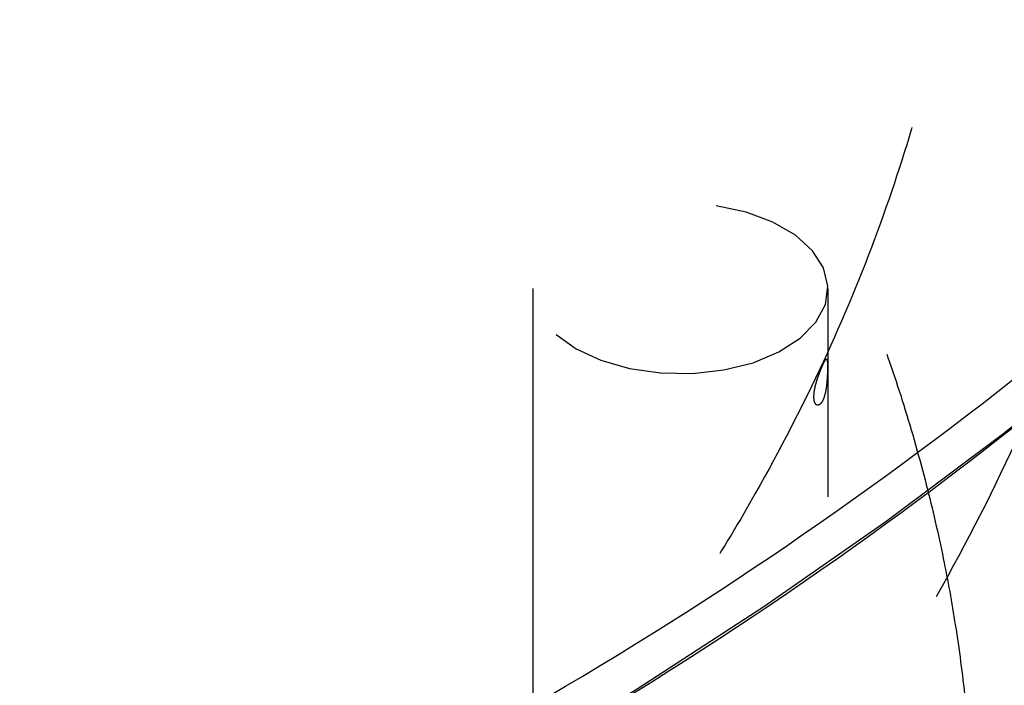
# Model space of a CAD drawing. Extents: x 0.2 to 16.8, y 0.2 to 12.3.
# Drawn here: x 8.3 to 8.5, y 1.6 to 1.8 of the extents above; entities that cross this region are included whole.
import ezdxf

# ---------------------------------------------------------------- set-up
doc = ezdxf.new("R2010")
doc.units = 0
doc.header["$MEASUREMENT"] = 0
doc.linetypes.add('SLD-DASHED', pattern=[0.07500000000000001, 0.05, -0.025])
doc.linetypes.add('SLD-SOLID', pattern=[0])
doc.layers.get('0').update_dxf_attribs({"linetype": 'CONTINUOUS'})

msp = doc.modelspace()

# ---------------------------------------------------------------- linework, layer by layer
at = {"color": 7, "linetype": 'SLD-DASHED'}
for p, q in [((8.378826624003691, 1.700166374853336), (8.378826624003691, 0.2556670218331263)), ((8.441818789646153, 0.2556670218331263), (8.441818789646153, 1.700166374853336))]:
    msp.add_line(p, q, dxfattribs=at)
at = {"color": 7, "linetype": 'SLD-SOLID', "flags": 128}
msp.add_lwpolyline([(8.365852420549464, 2.573106023913353), (8.394176213350592, 2.556189979328944), (8.421488751167159, 2.538728341047279), (8.447758354365126, 2.520741642164493), (8.47295480996019, 2.502250415776718), (8.49704907828781, 2.483275488310032), (8.520013293003244, 2.463839739500128), (8.541821127743942, 2.443964582432972), (8.562447282802172, 2.423673776834089), (8.581867925119921, 2.402990202439172), (8.600060834953874, 2.381937912303691), (8.617004892548008, 2.360540959483116), (8.632680518128511, 2.338824277022752), (8.647069891901237, 2.316813091297848), (8.660156074061877, 2.294532042023763), (8.671924178115736, 2.272007528895528), (8.682360637552865, 2.24926536494828), (8.69145327918056, 2.226331656547103), (8.699191689785781, 2.20323309671697), (8.705567069470183, 2.179996085152911), (8.710571864987692, 2.156647608209842), (8.714200356404383, 2.133214358912738), (8.716448437101029, 2.109723323616516), (8.717313467108129, 2.086201782006038), (8.716794419770874, 2.062677013766168), (8.714892028414129, 2.039176298581769), (8.711608199682532, 2.015726036147868), (8.706946966862825, 1.992353799479274), (8.7009136832265, 1.969086281600959), (8.693515315359742, 1.945950175537897), (8.68476022316598, 1.922973054304896), (8.674658599860795, 1.900180437607149), (8.663222251974462, 1.877599311799575), (8.650464159357037, 1.855254903257422), (8.636399135170729, 1.833173905005665), (8.621043459227476, 1.811380956759663), (8.604414657991473, 1.789902164884499), (8.586532091239077, 1.7687612891057), (8.56741629206642, 1.747982969138625), (8.547089333551845, 1.727591844698635), (8.525574755423422, 1.70761079552142), (8.502897197396507, 1.688062848007645), (8.479082839168672, 1.668970735228027), (8.454159253754725, 1.650356603593398), (8.428155040824278, 1.632241719524751), (8.401100413361643, 1.614647056113137), (8.373026391008478, 1.597592853124746), (8.343965460056166, 1.581098763665875), (8.313951060118407, 1.565184147512878), (8.283017877461173, 1.549866604462443), (8.25120155167275, 1.53516476096606), (8.218538748996234, 1.521094750170692), (8.185067162329528, 1.507673145218218), (8.15082543789285, 1.494915345930737), (8.11585299189753, 1.482836458800405), (8.080190303875945, 1.471449977004681), (8.043878330021633, 1.460768953726107), (8.006959089849179, 1.450806002152307), (7.969475116200575, 1.441572562151128), (7.931469601910186, 1.433079340265551), (7.892986436470996, 1.425335869718784), (7.854069986037152, 1.418351390404085), (7.814765148423324, 1.412133382235046), (7.775117243105976, 1.406689911785148), (7.735171992890248, 1.402026698988313), (7.694975487243711, 1.39814917044852), (7.654574072297638, 1.395061579449969), (7.614014360013562, 1.392768032611884), (7.573343131934393, 1.391270876573825), (7.532607286476689, 1.39057187131546), (7.491853816014258, 1.390671750161651), (7.451129726670747, 1.391570513112398), (7.410481978736999, 1.393266986847922), (7.369957466046294, 1.395759264723582), (7.329602919725457, 1.399044560104903), (7.289464878403535, 1.403119059702602), (7.24958966071212, 1.40797777690762), (7.210023264453172, 1.413615578445922), (7.170811265766861, 1.420025864393752), (7.131998947463407, 1.427201008172545), (7.093631060692509, 1.435132649878877), (7.055751861609583, 1.443811842949431), (7.018405019710154, 1.453228760831059), (6.981633617829859, 1.463372256985859), (6.94548007881196, 1.474230891545986), (6.909986092174856, 1.485791904658843), (6.875192614112084, 1.49804180314697), (6.841139794159832, 1.510966800502964), (6.807866865198213, 1.524552083564615), (6.775412106785019, 1.538781519184961), (6.74381321181815, 1.553639120882011), (6.713106406545785, 1.569107435524054), (6.683327183891239, 1.58516871664943), (6.654509863458051, 1.601804631136593), (6.626687664862463, 1.618995819209188), (6.599892781065914, 1.636722627760917), (6.574156011712603, 1.6549642303657), (6.549507056459437, 1.673699947262433), (6.525974441643545, 1.692907925370231), (6.503585153619844, 1.712566164943236), (6.482365152088446, 1.732652079575703), (6.462338856767252, 1.753142349537023), (6.443529367389412, 1.774013361766642), (6.425958317038352, 1.795240769879145), (6.409646092145232, 1.816800814149008), (6.394611392494032, 1.838667974871034), (6.380871744548951, 1.860817612329865), (6.368442768129547, 1.883223326830473), (6.3573389097356, 1.905859891997607), (6.347572929219707, 1.928701201466184), (6.339156193117227, 1.951720562211231), (6.332098234651366, 1.97489157453772), (6.326407413725549, 1.998187838750621), (6.322090036933587, 2.021582368495017), (6.319151384214487, 2.0450475907561), (6.317594608865155, 2.068557399168788), (6.317421617530233, 2.092083634058381), (6.318632483542205, 2.115599895729853), (6.321226033581294, 2.13907890449834), (6.325199114350593, 2.16249338067898), (6.330547105903471, 2.185816631246799), (6.337263921643576, 2.20902166984688), (6.345341861659857, 2.232081803454248), (6.354771466061595, 2.254969752384043), (6.365542101638294, 2.277660290261013), (6.377641008537355, 2.300126137400296), (6.391054473583863, 2.322341774096699), (6.40576702362323, 2.344281973974971), (6.421761572186173, 2.365921217329918), (6.439019712818659, 2.387234277786292), (6.446594665312162, 2.396030656169778)], dxfattribs=at)
at = {"color": 7, "linetype": 'SLD-DASHED', "flags": 128}
msp.add_lwpolyline([(8.383784706727496, 1.690373994642415), (8.38805163076896, 1.687309576709499), (8.393359876114323, 1.68484633849837), (8.399461432295292, 1.683099412012347), (8.406070742610641, 1.682150489641046), (8.412878930628539, 1.682043864206126), (8.41956751336146, 1.682784962311564), (8.425823874420777, 1.684338731028962), (8.431355417186591, 1.686632277867046), (8.435903497980107, 1.689558830725925), (8.439255379258887, 1.692981404521394), (8.441254496164918, 1.696739987768586), (8.441807203113333, 1.700658582500645), (8.440887833733967, 1.704554590826958), (8.438539140866268, 1.708244828197021), (8.434871123239521, 1.711557843258121), (8.430055305538923, 1.714337877809592), (8.424316745164596, 1.716455280015847), (8.41792391234848, 1.717811197685504), (8.411175563639313, 1.718341978220549), (8.404387395390145, 1.718022835240649), (8.397876790601208, 1.716868728572988), (8.39194807909019, 1.714933777592373), (8.386878530987374, 1.712308327921792), (8.382905303553104, 1.709114991478154), (8.380214001309923, 1.705503219868314), (8.378930536136624, 1.701641824475483), (8.379114967339392, 1.697711789875578), (8.380758641684858, 1.693896300619102), (8.383784706727496, 1.690373994642415)], dxfattribs=at)
at = {"color": 7, "linetype": 'SLD-SOLID'}
for centre, radius in [((7.944760737775812, 2.360705480251214), 0.8661608891178224), ((7.944760737775812, 2.350498771493318), 0.8661608891178221)]:
    msp.add_arc(centre, radius, 299.7561823338272, 317.9614760949215, dxfattribs=at)
at = {"color": 7, "linetype": 'SLD-DASHED'}
for points, knots in [([(7.517324276132475, 2.383651545840984), (7.497967411434187, 2.383576837391636), (7.460090108997946, 2.383430648710016), (7.404613668678888, 2.380870236730286), (7.351840633579942, 2.376861652766676), (7.30187347575556, 2.371479659506616), (7.251216474382615, 2.364496616799958), (7.200459330730334, 2.355817621451128), (7.150178052219561, 2.34542109526614), (7.104360250724104, 2.334358811222522), (7.061491519131796, 2.322566301003115), (7.021794553663144, 2.310288692497209), (6.985449238413338, 2.297794685490488), (6.953944843638489, 2.285940980372917), (6.926709180631217, 2.274871203257292), (6.903638290438783, 2.264847363230991), (6.883582587117183, 2.255627980043682), (6.865125477035947, 2.246716086662422), (6.846391333314073, 2.237215069376386), (6.826657589060289, 2.226666322689621), (6.805910369503527, 2.214928173530695), (6.784299010681097, 2.201930745564106), (6.761990141736348, 2.187603503939468), (6.739376095935227, 2.172021534257195), (6.718771470416339, 2.156724434447717), (6.701372951807179, 2.142893263183856), (6.687982537712404, 2.131640546205166), (6.677532200773598, 2.122439894306703), (6.670751669252034, 2.116244821218124), (6.666614889903945, 2.112383115981453), (6.663775694833475, 2.109705810638189), (6.660018681562857, 2.106115290495813), (6.654933678003525, 2.101158871525798), (6.647854285608698, 2.094076707116098), (6.639045731708241, 2.08492178455865), (6.629266677463545, 2.07423919665995), (6.619849116024072, 2.063394156045499), (6.607985521001073, 2.049002278467056), (6.594707733243617, 2.031533491955992), (6.581065645196694, 2.011449603710683), (6.570306872008433, 1.993843028067928), (6.561768750829484, 1.978434645211397), (6.554780976399123, 1.964618446414362), (6.548833244114598, 1.951743675289482), (6.543889787818088, 1.94000755459189), (6.539794893659376, 1.929384072851901), (6.536352617526146, 1.919671455595414), (6.533065391082204, 1.909546983743442), (6.529728220599243, 1.898138402951101), (6.526339119861198, 1.884834893963048), (6.523208107931707, 1.870041217561046), (6.520598726198074, 1.854272067865609), (6.518283893596367, 1.834647980277137), (6.517043560722786, 1.811899935310832), (6.51758815500504, 1.786851956917285), (6.519834455921522, 1.762552161389535), (6.523885870610359, 1.737702874351127), (6.529451534614378, 1.714499231439229), (6.535767200143174, 1.694030376493013), (6.541773365223909, 1.677485622397642), (6.547907616786768, 1.662617752090132), (6.554234456906878, 1.648804125785012), (6.560959569418486, 1.635415933403522), (6.568591447490187, 1.621478478936404), (6.576604029217347, 1.60805748096614), (6.585178382127408, 1.59476480990637), (6.594178591904076, 1.581736121596694), (6.604638416037834, 1.567641498419773), (6.616585997445982, 1.552693654935737), (6.628605634484732, 1.538749384680652), (6.639677899584089, 1.526700558527605), (6.648813975346271, 1.51723337905527), (6.65685673798559, 1.509225950496857), (6.663470724721789, 1.502859996313231), (6.668865860117959, 1.497801002658811), (6.673700460666291, 1.493353581981487), (6.679362072419809, 1.488248510318225), (6.686685466129835, 1.481815348231003), (6.695814043340359, 1.47405213406467), (6.709748794944093, 1.462642439612385), (6.728116553994936, 1.448476251524858), (6.750463580691368, 1.432493932393833), (6.774517004878765, 1.41648479554643), (6.800157258454948, 1.400667191506164), (6.827238488885643, 1.38523005880475), (6.854301320419313, 1.370920907625428), (6.882502370960163, 1.357068698694307), (6.912957113330677, 1.343229879725556), (6.946594714954791, 1.329187025586225), (6.983548053825463, 1.315126984816526), (7.024139384433302, 1.301196498828509), (7.067003020172936, 1.288100006886242), (7.111876223174491, 1.276001889336638), (7.157795320395029, 1.265196860028377), (7.205145307463538, 1.255650105560157), (7.253040714876877, 1.247546223192432), (7.305244488587118, 1.24033840513265), (7.361655270596072, 1.234461114062285), (7.422109956974423, 1.230375353960862), (7.482342042255868, 1.228448808510523), (7.542097412044295, 1.228627949019528), (7.600848113174142, 1.230846543885794), (7.658017330138637, 1.234962902161214), (7.713090720761996, 1.240786857481856), (7.765874317026874, 1.248135619175802), (7.81627670467411, 1.256826863891104), (7.864235621196562, 1.26668252347727), (7.909712845007591, 1.277538066851878), (7.953327404737758, 1.289405767494778), (7.99628097281771, 1.302568374120598), (8.03966489444714, 1.317474853260258), (8.083822048601311, 1.33448441571006), (8.12535329844496, 1.352423906639916), (8.1639979703438, 1.370952142958525), (8.199323976901015, 1.389563586892414), (8.233048117253086, 1.40912065960909), (8.264115453647861, 1.428907263430895), (8.288269886434167, 1.445722190241385), (8.306499072216416, 1.459297199842278), (8.319717577537668, 1.469605197655269), (8.33201887860999, 1.479637490282095), (8.343055792702156, 1.489038463916523), (8.352343453067133, 1.497270682299269), (8.359520178732257, 1.503843902930319), (8.365102297469445, 1.509086037326097), (8.370387076425162, 1.514150204022344), (8.37658114772472, 1.520225758050568), (8.384276094076087, 1.528009872844222), (8.393363281443415, 1.537569881230417), (8.403651700834596, 1.548922440172156), (8.41470564060896, 1.561835759509629), (8.429541952589123, 1.580337505671364), (8.446891479213118, 1.604360026787351), (8.466183071500744, 1.635552312097414), (8.483186273011855, 1.668844645155687), (8.497095682407453, 1.703626015122024), (8.507105034268793, 1.737425095188238), (8.512867514281854, 1.766292740815689), (8.515796531355733, 1.78981504477232), (8.517085661669787, 1.808118572146353), (8.517451369163778, 1.825309594416945), (8.517020435917448, 1.842058545206068), (8.515766857812746, 1.859228556445175), (8.513714956940747, 1.876003365758336), (8.510834279098086, 1.892934276650446), (8.507073484568584, 1.910230785961743), (8.502129051368843, 1.928522738261691), (8.49618231148217, 1.946779074760065), (8.489627835588394, 1.964042609076149), (8.4826518067452, 1.980231439993735), (8.475231083633403, 1.995679915298233), (8.465961779341688, 2.013191179437223), (8.454321948211136, 2.032880688611695), (8.43946792916314, 2.055165451537825), (8.425606220296254, 2.073701381147522), (8.413307479826043, 2.08884048741582), (8.403386903606131, 2.100407027544096), (8.39308569680726, 2.11178181060225), (8.383231373893107, 2.122118247211056), (8.374923795610812, 2.130462331806519), (8.368618318337527, 2.136596511744024), (8.364252518251176, 2.140750700770847), (8.360859758168846, 2.143932095747954), (8.357536462429373, 2.147010808543046), (8.353408389875991, 2.150779302716623), (8.348263398320412, 2.155390435038315), (8.341069175821914, 2.161697265260648), (8.331413208481324, 2.169899907523678), (8.318824138806942, 2.180155927512265), (8.303832471243291, 2.191793791449038), (8.284153987502165, 2.206261626688661), (8.260055011083459, 2.222773615210582), (8.232446342554994, 2.24019372170787), (8.204760298948349, 2.256325907042164), (8.177742414044404, 2.270924488684474), (8.151597976033306, 2.284081642073018), (8.126508716212605, 2.295887552308584), (8.101778182063054, 2.306809452622129), (8.077661301617798, 2.316808239911365), (8.054407279248606, 2.325865330123227), (8.032407469277942, 2.333952297707455), (8.010520107813702, 2.341561365428148), (7.987541253127551, 2.349094323784541), (7.96296966795227, 2.356650670174216), (7.93317640738351, 2.365194712722819), (7.897590811572571, 2.374494950291606), (7.855634876224433, 2.384202900277048), (7.810430153726719, 2.393277173091676), (7.759976908542947, 2.401825761484117), (7.705249034568027, 2.409235005688296), (7.647343714209938, 2.415006751082975), (7.589446728253192, 2.41877368281584), (7.531781106698231, 2.420566249158399), (7.47454095416824, 2.420424077649214), (7.417911038237274, 2.418402496351929), (7.362066581830486, 2.414553455368439), (7.310716008435605, 2.409293649532365), (7.263110768268592, 2.402965254538387), (7.218205423548203, 2.395728988653159), (7.171518811632487, 2.386775487433077), (7.12301246073865, 2.375845143266961), (7.075899041802685, 2.363490827267612), (7.030569174484447, 2.349908920070272), (6.987374299968814, 2.335342371134055), (6.943855196219932, 2.318878639702666), (6.900330277973168, 2.300359668497146), (6.857017763100727, 2.279874352395288), (6.828878721944914, 2.264408529258663), (6.814750219014456, 2.256643199718903)], [0, 0, 0, 0, 0.01000935320327797, 0.01958619354844517, 0.02871185821850752, 0.03737570035255406, 0.04557134082907718, 0.05515291807080247, 0.06399948153403608, 0.07211893062966668, 0.07952376339624923, 0.08698863326341087, 0.09360349952049826, 0.0993960161294761, 0.1043937327611621, 0.108805574295012, 0.1124032549853482, 0.1158080416898523, 0.1194043049767388, 0.1232653995326828, 0.1273787360936047, 0.1317304113205414, 0.1363053499628578, 0.1410876818436956, 0.1459297346046524, 0.1495732745217993, 0.1525802614699566, 0.1549739663984537, 0.1567731437268294, 0.1573297131105239, 0.1579005272676506, 0.1587912457135049, 0.1600171770297771, 0.1615726368596763, 0.1639695888241992, 0.1665865537613591, 0.1690613626404465, 0.1713965745626399, 0.1762311597167759, 0.180402166861535, 0.1839470023604196, 0.1868979060678292, 0.1895097186728279, 0.1919520562850084, 0.1942306444635957, 0.1960941447492577, 0.1978391536588866, 0.1995589321416885, 0.2015983549329543, 0.2039851771910365, 0.2066567334719911, 0.2094157810095146, 0.2122479895344127, 0.2168721495802242, 0.2211841261123081, 0.2251930025943183, 0.2294826454425713, 0.2341936058828953, 0.2375202612400917, 0.2405557659074943, 0.2432926403509546, 0.2458355531571156, 0.248411298844286, 0.2510389755389663, 0.2540513831808272, 0.256492502994192, 0.2592180369880724, 0.2622388785565465, 0.26556743571667, 0.2691117890262764, 0.2717569490756603, 0.2740288179882895, 0.2759150282001888, 0.2776258018661055, 0.2787759085164463, 0.2797397451412304, 0.2810229097749533, 0.2827181804737667, 0.2847805077143011, 0.2872196247317433, 0.2920313411023024, 0.2967730444078287, 0.3014247990022237, 0.3069710519734826, 0.3123492758292091, 0.3175422585346026, 0.3227998192784656, 0.3285952918845984, 0.3348386893946163, 0.3416471740495206, 0.3490383125050362, 0.3570277812417091, 0.3648206509278594, 0.373068685040131, 0.3814186623750104, 0.3897958523107459, 0.3981853998266121, 0.4086676039605108, 0.4191192709603807, 0.4295136848631493, 0.4398256020719178, 0.4500151389018388, 0.4599117006226922, 0.4694610802665465, 0.4786494131794333, 0.4874666568006225, 0.4959063733246752, 0.5039649896910304, 0.5116415515371633, 0.5192775865293316, 0.5271936250992462, 0.5353596873580816, 0.5437427997923742, 0.550582043728496, 0.5575180213741637, 0.5643862886256231, 0.570736636039164, 0.5765607255308324, 0.5796016930033199, 0.5824896234528012, 0.5852286204594798, 0.58780992116603, 0.5899865736995823, 0.5916464461642087, 0.5928425913552853, 0.5939466064984873, 0.5954315916931133, 0.5973293518943004, 0.5996067069893243, 0.6022520457213011, 0.6052515971715754, 0.6083957678242637, 0.6145145907260455, 0.620562517165078, 0.6273460029507906, 0.6338200287607538, 0.6399066520920843, 0.6455497883033133, 0.6490218152051749, 0.6521590856270594, 0.6550345219020672, 0.6579108148888939, 0.6608203177171721, 0.663934225196096, 0.6666465944059549, 0.66969918354787, 0.6730844443320911, 0.6764411756585165, 0.6796244006701195, 0.6826305835197248, 0.6855546279612437, 0.6884849804537629, 0.6928745131347374, 0.6973766982210402, 0.7023286711736432, 0.7048374979950228, 0.707462724659564, 0.710207972688271, 0.7127726063837465, 0.7148473328732505, 0.716296703127274, 0.7173217754868745, 0.7179637913979365, 0.7187019334554297, 0.7196645172080012, 0.7208543227355259, 0.7222747726203527, 0.7246120504761532, 0.7274059311041686, 0.7306714131813512, 0.7344256771294309, 0.7400354218571453, 0.7457747499393993, 0.7513039683287308, 0.7566031299337806, 0.7616535197660911, 0.7664379644043245, 0.7709409927945242, 0.7756332188675931, 0.7799380121175347, 0.7838456679575256, 0.7877539004418119, 0.7919207551356255, 0.7963505467815806, 0.8010473796530437, 0.8079481949631557, 0.8153688859920116, 0.8233147531759039, 0.8317882279801007, 0.8418281413162975, 0.8518687821755984, 0.8618758459052476, 0.8718265622004626, 0.8816988183043015, 0.8914717103396581, 0.9011255276134881, 0.9106415623934707, 0.9181610431956896, 0.9259579255143584, 0.9341603564610629, 0.9427406907826594, 0.9516668133520816, 0.9593426999499762, 0.9672079442552309, 0.9752359528319663, 0.9833983274756721, 0.9916643649081128, 1, 1, 1, 1]), ([(6.837143906987329, 2.218202603787947), (6.850582018736077, 2.225582306612427), (6.877370927018561, 2.240293762047032), (6.91863583233132, 2.25980750095843), (6.960173892475773, 2.277489504060343), (7.001775088645038, 2.29324714035156), (7.043132040059905, 2.307224867330877), (7.08660746233269, 2.320291706521057), (7.131866613754808, 2.332212819539088), (7.178535587624745, 2.342794062378065), (7.223525590624901, 2.351492345773883), (7.26681181717259, 2.358542734878522), (7.31266873226078, 2.364726335358443), (7.362089411750821, 2.369896510148875), (7.415836310748932, 2.373735959105677), (7.470359206732819, 2.375836537126166), (7.525483909219847, 2.376149641057116), (7.581027391280346, 2.374622883239209), (7.636797657325499, 2.371217001281778), (7.692594309272762, 2.365904202061364), (7.745774512403521, 2.358969616913079), (7.795248672842967, 2.35083624437515), (7.84002436406559, 2.342055838418164), (7.881576236898264, 2.332619118670365), (7.91994336416276, 2.322739751356066), (7.952950134954087, 2.313265344654994), (7.981077012900217, 2.304463842674117), (8.004871877529268, 2.296493671002546), (8.02803231516718, 2.288236105379141), (8.051921242738535, 2.279176690250569), (8.075899277237108, 2.269459793733346), (8.09989469144297, 2.259086862503469), (8.123539246241915, 2.248211167073201), (8.148225890792846, 2.236084866608258), (8.173781790170393, 2.222626581965231), (8.200011902400481, 2.207751811394223), (8.226545341782877, 2.191480203152761), (8.25167978550897, 2.174742668097821), (8.273899090463363, 2.158711624706776), (8.292105666993498, 2.144610612346491), (8.306605497007121, 2.132674049552951), (8.316833466661455, 2.123817797812498), (8.323672878846073, 2.117690923821891), (8.327871630632806, 2.113852028394829), (8.33133580150955, 2.110634338819028), (8.33511756659578, 2.10707336756298), (8.339982503918678, 2.102406433862046), (8.34638078304091, 2.096102848166433), (8.354080004943794, 2.088258872892716), (8.3626327974916, 2.079167062374795), (8.371343860235875, 2.069451339981146), (8.379617028859274, 2.059755140574393), (8.387311187468395, 2.05027932394732), (8.396274179766639, 2.03868045859535), (8.406103286457483, 2.025052796795635), (8.41655343701312, 2.009182825937406), (8.425529139395373, 1.994199108268764), (8.433373375085674, 1.979798179105278), (8.440248432802717, 1.965909029364356), (8.44666794950329, 1.951489248423201), (8.45266780000415, 1.936263547439417), (8.458165635262512, 1.920112902431773), (8.462820372756973, 1.903760831371015), (8.466429027115371, 1.888093824507935), (8.469189439746806, 1.872851792580205), (8.471147255461384, 1.858047038208141), (8.472384978936152, 1.843177488994174), (8.47291327289034, 1.828817582524648), (8.47277896406927, 1.814239146017777), (8.471913480103506, 1.798907672249851), (8.470132818058774, 1.782376892500946), (8.466838033529777, 1.762262802162496), (8.461273833449912, 1.738644714520922), (8.45256618747002, 1.711720535162907), (8.441001120256738, 1.683994691842858), (8.428363767853721, 1.659528140822314), (8.415775405129502, 1.638552131434162), (8.404121842317787, 1.62109295434291), (8.39155825967281, 1.604019440988179), (8.378527584575272, 1.587844783901279), (8.365876237085372, 1.573362723106562), (8.354593565081432, 1.56128283428774), (8.345719758195075, 1.552267945036574), (8.33920835941922, 1.545886869811146), (8.334175518108944, 1.541068905072981), (8.328743180608134, 1.535975586143494), (8.321711099397062, 1.529554445823475), (8.311579217711467, 1.520612507297647), (8.29849013435, 1.509599248681843), (8.282601708134665, 1.496982192642396), (8.262795007264414, 1.482172862489892), (8.238397842914706, 1.465241938642311), (8.20873387549276, 1.4464134356975), (8.176503184409599, 1.427789925907688), (8.142725283289924, 1.410057190435709), (8.105751040543264, 1.392389894848645), (8.065971703061843, 1.375258416211897), (8.023640001734485, 1.35899281706309), (7.982018567442483, 1.344717494509962), (7.940774544940549, 1.332091410259632), (7.898863794826083, 1.320687478625572), (7.855132065395614, 1.310237103294722), (7.808997776535958, 1.300731255005414), (7.760500701672647, 1.292328536848481), (7.709704201574609, 1.285198172413056), (7.656698836555557, 1.279516714117437), (7.601659929508161, 1.275454909061214), (7.545063428747115, 1.273196705966662), (7.487455107660273, 1.272879287576335), (7.429350691370138, 1.274571744599273), (7.37101170794707, 1.278324908902091), (7.316564189150328, 1.283798152835112), (7.26617373537188, 1.290550936290738), (7.219945526550671, 1.298167037832482), (7.174192495050468, 1.307167385656542), (7.1296973255317, 1.317401557337757), (7.085829082519341, 1.328984456766631), (7.043627290401141, 1.34164799161588), (7.003471023324742, 1.355229262162862), (6.96697763575261, 1.368952173175536), (6.933998348030907, 1.382591304727185), (6.904520950005284, 1.395877536737254), (6.877715031604095, 1.408936263750954), (6.852304958490446, 1.422242819590898), (6.82701912526257, 1.43649128076315), (6.804581118257124, 1.450146041279508), (6.785066986850304, 1.462845140583535), (6.76850056193652, 1.474234999362736), (6.75204078456702, 1.486217464915942), (6.736380832272229, 1.498317174004761), (6.722613806288962, 1.509597229494381), (6.711676122936446, 1.519030108942077), (6.70440089095067, 1.525560486661148), (6.699517848866809, 1.530053539283244), (6.695491807833367, 1.533816210799452), (6.690305044432851, 1.538763740434502), (6.68363987085836, 1.54530559613408), (6.675606979438707, 1.553485565526425), (6.666368340448962, 1.563333779244165), (6.656477021119017, 1.574475365193002), (6.645832222339712, 1.587237131042103), (6.63539735198529, 1.600691208092982), (6.625656500929339, 1.61430567330797), (6.61686458768159, 1.627582135870063), (6.609072062510953, 1.640358264965306), (6.602009955373711, 1.652984017408218), (6.595881338376113, 1.664910646809133), (6.590217081338202, 1.676967701929746), (6.584787145892808, 1.689735017117166), (6.579495845708386, 1.703745565698636), (6.574478399753968, 1.719171411065349), (6.569797107828191, 1.736590641089033), (6.56600766922375, 1.755047879516852), (6.563362096655569, 1.774028876182902), (6.561904499291305, 1.792940574668245), (6.561649079442045, 1.812671279912587), (6.562723448959674, 1.831828751794588), (6.564852446149177, 1.849621018411383), (6.567595707104896, 1.865329337061342), (6.570856528424909, 1.879693145241912), (6.574277228300305, 1.89217465780825), (6.577656905039341, 1.902949352724262), (6.581162585477331, 1.913003632518564), (6.585129390792966, 1.923325414516182), (6.589778529320689, 1.934320313223582), (6.595188677091764, 1.945973411283337), (6.601589136822664, 1.958554587278456), (6.609466183954445, 1.972668074412285), (6.619456231787397, 1.988875847954215), (6.632177553855039, 2.007413984838737), (6.644065393986491, 2.022877442487496), (6.653985703699739, 2.034833943696646), (6.660874954462562, 2.042797415909405), (6.668179345000023, 2.050893319204662), (6.675447651142526, 2.0586189305475), (6.682493672321962, 2.065829401516639), (6.688618258356486, 2.071888689778163), (6.693494334709866, 2.076579529355843), (6.697035380169771, 2.079923526980582), (6.700058707448111, 2.082741613343584), (6.704850960937341, 2.087146668058566), (6.712322825774426, 2.093837456613874), (6.722703584805117, 2.102759318394358), (6.735082445049952, 2.112914381476934), (6.749277709950833, 2.123980845922111), (6.764958442838743, 2.135535988709466), (6.78529294327957, 2.149690346038005), (6.809359741549133, 2.165234359125394), (6.836754403389816, 2.181438736787287), (6.86258646585461, 2.195548957630573), (6.88362256819867, 2.20624326833133), (6.900362545055862, 2.214323850080425), (6.914214731195257, 2.220771326231782), (6.929758246340015, 2.227724902886834), (6.947839614947141, 2.235447780899948), (6.968453933067061, 2.243794738670763), (6.991683141122003, 2.252651504619446), (7.017609792949741, 2.261891583331871), (7.046465646173143, 2.271420897461143), (7.08001754218953, 2.281584575041087), (7.118708195241584, 2.292125644497377), (7.162975584438646, 2.302707043871921), (7.211531151171782, 2.312642117613615), (7.260528596504391, 2.320928138933338), (7.309417461174882, 2.327589362768524), (7.357634155252604, 2.332719924934568), (7.408556769260255, 2.336535639532012), (7.462090775209705, 2.338967564874221), (7.498642948888532, 2.33909752977537), (7.517324276172215, 2.339163953098785)], [0, 0, 0, 0, 0.00836349261827734, 0.0166726427686631, 0.0248925187019788, 0.03299120580756426, 0.04093883084902624, 0.04870748173721162, 0.05775671253842921, 0.06647023002246634, 0.07481309975857599, 0.0827553346170666, 0.09039657867040485, 0.1000577232333169, 0.1098628851100864, 0.1197920843613305, 0.129823870568553, 0.1399357117894942, 0.1501041990707899, 0.1603048135429951, 0.170511878415824, 0.1793604798110472, 0.187657453386051, 0.1954044316372067, 0.202606521145983, 0.2092718306209966, 0.214138877721212, 0.2186862228957673, 0.2229631393164696, 0.2275543404706275, 0.23262558152061, 0.2370783467934849, 0.241816868091236, 0.2468247166351326, 0.2520836928399334, 0.2575740648556663, 0.2632748924040309, 0.2690630567216487, 0.274046480456837, 0.2782213218037949, 0.2816260616996165, 0.2842927283418798, 0.2856027470359494, 0.286636168504512, 0.2873968747344317, 0.2881824767986645, 0.2894704019531414, 0.2910751667810069, 0.2930830690108987, 0.2954671784872213, 0.2978853505596811, 0.3002023275142215, 0.3024211377410432, 0.3045447553262577, 0.308199786441797, 0.3115860590842839, 0.3149097132614488, 0.3177269303583385, 0.3205316012497296, 0.3233634305598055, 0.326336803175322, 0.3294579228448357, 0.3326685711750378, 0.3356091620452419, 0.3382265734386788, 0.341117665372167, 0.3437538563343949, 0.3463650770903416, 0.3489553848065311, 0.3517058924887937, 0.3547404767415902, 0.3580229077939517, 0.3628214412607684, 0.3679650860639694, 0.373445587913262, 0.3791944445093101, 0.382973380897461, 0.3867889238073156, 0.3906435248310353, 0.3945357829022102, 0.3981185302890047, 0.4011335251864819, 0.4035534585482669, 0.4050199473257621, 0.4061078117974096, 0.4073549401521537, 0.409082980490762, 0.4113034795302969, 0.4147278942298513, 0.4184152895760582, 0.422372121125663, 0.4282200705984213, 0.4346138913089451, 0.4415374487921979, 0.4485248879742961, 0.4554241751441557, 0.4638918562733662, 0.4721498784368645, 0.4801622018856915, 0.487895570524345, 0.4956808376208515, 0.5038577148265454, 0.51242483075742, 0.5213777215647699, 0.5307089685207659, 0.5404078428848992, 0.5504595472655509, 0.5608160052159475, 0.5713072226339762, 0.5818867186851256, 0.5925266368580406, 0.6031979913351293, 0.6117379144256884, 0.6202631544652681, 0.6287575852285926, 0.6371764967287625, 0.6451706660919084, 0.6535096928114272, 0.6612124703268718, 0.6682959487589952, 0.6747790618833801, 0.6806818793114866, 0.6859352130967834, 0.6910462525881083, 0.6963301812123859, 0.7017689721135001, 0.7053747872912548, 0.7090325943536476, 0.7127371374316924, 0.7164820898470299, 0.7198289672652672, 0.7224470605454106, 0.7243622111074196, 0.7251629193413328, 0.7260676463065554, 0.7273689347958849, 0.7290739240486023, 0.731163177221459, 0.7336239930562121, 0.7364410017363209, 0.7392911657751396, 0.7426901300830544, 0.7457286127733875, 0.7484230737547601, 0.751376898988423, 0.7538917629073365, 0.7563149218514461, 0.7586918147816626, 0.7611587362387457, 0.7638831866547173, 0.7668608315099592, 0.7700059321795093, 0.773720247274455, 0.7771340111857561, 0.7804560990654603, 0.7840632886025577, 0.7878926607854466, 0.7909162959479796, 0.7938358363512111, 0.7965893034680076, 0.7989499290538945, 0.8008953558561521, 0.8027496759894541, 0.8047588862546946, 0.8069277842811267, 0.8092618715450853, 0.8117675625819333, 0.8146280265035066, 0.818078496533273, 0.8221522239048428, 0.8268903077574841, 0.8287147264435075, 0.8306288566511983, 0.8326352973416372, 0.834663883542613, 0.8364160729714301, 0.8381358385496697, 0.8393645089197336, 0.8401077900919147, 0.8407932935567405, 0.8416196179272903, 0.8436594098946055, 0.8462655102468205, 0.84908756061851, 0.8523948918108314, 0.8560853345545923, 0.8597141391981737, 0.8659119662721178, 0.8717126565730632, 0.8770769805642639, 0.8819696917375198, 0.8845869986538152, 0.8872190280305926, 0.8903062142620799, 0.8938776279938696, 0.8979464448789197, 0.9024403183076862, 0.9074412334816095, 0.912963125813877, 0.919019694334813, 0.926567703155065, 0.9348399531987543, 0.9438495827828706, 0.9536050547208273, 0.9619482828985935, 0.9707678578947241, 0.9800577243994054, 0.9898077695583959, 1, 1, 1, 1]), ([(7.517324276132475, 2.138689362331698), (7.497967411148698, 2.138614656638469), (7.460090108153816, 2.138468473349996), (7.404613671823223, 2.135908022865442), (7.351840612189085, 2.131899574183794), (7.30187349272053, 2.1265171089498), (7.251216502622526, 2.11953408419275), (7.200459298586878, 2.110855524824664), (7.150178056138828, 2.100458890110746), (7.104360249329802, 2.08939663391976), (7.061491521116761, 2.077604111953329), (7.021794547292487, 2.065326524571499), (6.985449257961545, 2.052832454660887), (6.953944749640358, 2.040978927864388), (6.926709328688425, 2.029908570815679), (6.903638217393157, 2.019885251056738), (6.883582595750902, 2.010665776433094), (6.865125474639709, 2.001753908731417), (6.846391334025711, 1.992252884213408), (6.826657588840189, 1.981704139679591), (6.805910369608129, 1.969965989831866), (6.784299010487741, 1.956968562286279), (6.761990142446277, 1.9426413196551), (6.739376093160772, 1.927059353753942), (6.71877147979504, 1.911762240782553), (6.701372928135834, 1.897931105306647), (6.68798260357757, 1.886678291375179), (6.677531979047942, 1.877477853688382), (6.670751958815564, 1.871282228052574), (6.666614800487932, 1.867420930761987), (6.663775629299172, 1.864743597203538), (6.660018894020873, 1.861152789318466), (6.654933436301632, 1.856196738180796), (6.64785455196944, 1.849114161267864), (6.639045574273806, 1.839959656996264), (6.629266706149131, 1.829276984962895), (6.619849109183797, 1.818431979270377), (6.607985524895983, 1.804040091062195), (6.594707733167339, 1.786571309063659), (6.581065642218131, 1.766487421552046), (6.570306881339164, 1.748880839970056), (6.561768702361616, 1.733472437029683), (6.554781024784101, 1.719656141599305), (6.548833186981344, 1.706781320338432), (6.543889896419379, 1.695045181013149), (6.539794837213712, 1.684421814249669), (6.536352557049528, 1.674709193077362), (6.533065529804346, 1.664584708907158), (6.529728121865888, 1.653176248842973), (6.526339119991746, 1.639872806371429), (6.523208122964233, 1.625079080395252), (6.520598711457792, 1.609309837231898), (6.518283921523587, 1.5896857940258), (6.517043553774043, 1.56693775305551), (6.517588143259123, 1.541889869659638), (6.519834480599062, 1.517590030292387), (6.52388584891344, 1.492740735931204), (6.529451539931056, 1.469537049684293), (6.535767191191773, 1.449068189330946), (6.541773408763725, 1.432523408144451), (6.547907544320094, 1.417655488377446), (6.554234492747954, 1.403841908658443), (6.560959614182989, 1.390453726936734), (6.568591341058498, 1.376516183959768), (6.576604194319031, 1.363095255533693), (6.585178187416698, 1.349802399183263), (6.594178718266357, 1.336773927365651), (6.604638375584227, 1.322679284039147), (6.616586124409681, 1.30773148298073), (6.628605421399546, 1.293786913025442), (6.639678001174707, 1.281738370075354), (6.648813964802046, 1.272271185964898), (6.656856740349611, 1.264263769135741), (6.663470724329034, 1.257897812446796), (6.668865860189733, 1.252838819215356), (6.673700460638165, 1.248391398444487), (6.6793620724544, 1.243286326853085), (6.686685465988987, 1.236853164523705), (6.695814044021493, 1.229089951521118), (6.709748790639471, 1.217680249996332), (6.728116610158252, 1.203514098343351), (6.750463485390905, 1.187531561914627), (6.774517065649146, 1.171522653578852), (6.800157247948857, 1.155704992437599), (6.827238491610494, 1.140267879390599), (6.854301319495519, 1.125958722517047), (6.882502372013865, 1.112106517662945), (6.912957109654936, 1.098267686830562), (6.946594746187381, 1.084224874389919), (6.983548022086822, 1.070164623602811), (7.024139358489322, 1.056234126244506), (7.067003077013012, 1.043137928401457), (7.111876167538337, 1.031039435592504), (7.157795370650893, 1.020234807112163), (7.20514526596829, 1.010687655043222), (7.253040735976728, 1.002584112700535), (7.305244483321332, 0.995376182974764), (7.36165527931197, 0.9894990059610967), (7.42210994638523, 0.9854129152984542), (7.482342046759101, 0.9834866911485263), (7.542097410621034, 0.9836657535488962), (7.600848115902812, 0.9858843434850462), (7.658017315906817, 0.9900007936991888), (7.713090749224547, 0.9958244032159719), (7.765874281160677, 1.003173566485438), (7.816276744336858, 1.011864417470636), (7.864235598877658, 1.021720402951592), (7.909712848223725, 1.032575867005363), (7.95332740373598, 1.044443588571113), (7.996280973714486, 1.057606188094993), (8.039664891754203, 1.072512675359867), (8.083822058876395, 1.089522211511528), (8.125353242721316, 1.107461787643418), (8.163998061474299, 1.125989732686735), (8.199323871859741, 1.144601493086296), (8.233048232824434, 1.164158240044672), (8.264115323135941, 1.183945174729865), (8.288270020241619, 1.200759775381514), (8.306498964772645, 1.214335059187584), (8.319717683833069, 1.224642831431096), (8.33201882272444, 1.234675326940609), (8.343055799765407, 1.244076271630319), (8.352343451756768, 1.252308500418916), (8.359520178943487, 1.258881719156851), (8.365102297435332, 1.264123853863527), (8.370387076398865, 1.269188020528654), (8.37658114796582, 1.275263574341507), (8.384276092774726, 1.283047690425995), (8.393363287755019, 1.292607692425389), (8.403651646670173, 1.303960253651169), (8.414705744787085, 1.316873441375447), (8.429541779681509, 1.335375307968856), (8.446891696032342, 1.359397596688781), (8.466182953505834, 1.390590107114895), (8.483186292449965, 1.423882447914679), (8.497095684354418, 1.458663833751107), (8.507104983777646, 1.492462823276175), (8.512867559188894, 1.52133040307967), (8.515796518594557, 1.544852667419485), (8.517085668603533, 1.563156290538549), (8.51745136471569, 1.580347361858263), (8.517020451526124, 1.597096265184789), (8.515766818761845, 1.614266271269449), (8.513714982648898, 1.63104108742049), (8.510834290957993, 1.647972047071641), (8.5070734851615, 1.665268456940147), (8.502129010508398, 1.683560347828553), (8.496182270930156, 1.701816775853686), (8.489627936997902, 1.719080466251639), (8.482651762214028, 1.735269286553446), (8.475231089457317, 1.750717733940936), (8.465961780203296, 1.768228997578012), (8.45432192753966, 1.787918488823926), (8.439468057493267, 1.81020326844705), (8.425605991298971, 1.828738918621358), (8.413307583921066, 1.843878290364369), (8.403386887872541, 1.855444831351063), (8.393085700822745, 1.866819630330077), (8.383231373056413, 1.877156063027263), (8.374923795749252, 1.885500148408838), (8.368618318315912, 1.891634328217313), (8.364252518254064, 1.895788517263889), (8.360859758168132, 1.898969912238095), (8.357536462429623, 1.902048625033941), (8.353408389876009, 1.905817119207464), (8.34826339831984, 1.910428251528001), (8.341069175825389, 1.916735081757436), (8.331413208456901, 1.92493772397182), (8.31882413892405, 1.935193744207074), (8.303832470694243, 1.946831606982885), (8.284153990384786, 1.961299448203119), (8.260054994203953, 1.977811402284194), (8.232446446965463, 1.99523162126901), (8.204760123955605, 2.01136331403114), (8.17774250780826, 2.025962378667538), (8.151597966735897, 2.03911944408484), (8.126508706012578, 2.050925341791926), (8.101778263205693, 2.06184736933482), (8.07766115795103, 2.071845600098124), (8.05440735563997, 2.080903245140845), (8.03240744958717, 2.088990059133126), (8.010520175603864, 2.096599290585442), (7.987541134544186, 2.104131670766561), (7.962969734193072, 2.111688600275671), (7.933176429977149, 2.120232527970124), (7.897590768300081, 2.129532407420223), (7.855634845369964, 2.139240360548092), (7.810430192910277, 2.148315088943614), (7.759976901836757, 2.156863543884364), (7.705249036485204, 2.164272832021407), (7.647343713723733, 2.17004456472168), (7.589446728287141, 2.173811500895684), (7.531781107041779, 2.175604062157468), (7.474540952778594, 2.175461906374699), (7.417911043373077, 2.173440268078798), (7.362066553070744, 2.169591434991543), (7.310716064422207, 2.16433091655087), (7.26311070379847, 2.158003314876347), (7.218205496043518, 2.150766281289279), (7.171518775047304, 2.14181341899776), (7.123012408936051, 2.130883041102218), (7.075899149062568, 2.118528170671733), (7.030569131939825, 2.104946861702591), (6.987374364996234, 2.090380136661675), (6.943855262618118, 2.073916474310409), (6.900330345337958, 2.055397447145778), (6.85701770377832, 2.034912229815199), (6.828878709081442, 2.019446174664027), (6.814750219014456, 2.011680722879672)], [0, 0, 0, 0, 0.01000935302241093, 0.01958619319452648, 0.02871185769968984, 0.03737570509105539, 0.04557134541948488, 0.05515291395730346, 0.06399947726068138, 0.0721189262095951, 0.07952375884237375, 0.08698862857464665, 0.0936034947122047, 0.09939601121651287, 0.1043937468054321, 0.1088055681040599, 0.1124032487293868, 0.115808035372367, 0.1194042985942697, 0.1232653930804445, 0.1273787295670392, 0.131730404715342, 0.1363053432749902, 0.1410876750694121, 0.145929727742874, 0.1495732675941828, 0.1525802544880045, 0.1549739593732478, 0.1567731707794221, 0.1573297056504316, 0.1579005197972439, 0.1587912731638988, 0.1600171691645934, 0.1615726647310649, 0.1639695802119044, 0.1665865451017763, 0.1690613539361443, 0.1713965658161409, 0.1762311508829169, 0.1804021579523067, 0.1839469933871368, 0.1868978970412241, 0.1895097321621778, 0.1919520697302257, 0.1942306811687475, 0.1960941342385089, 0.1978391431166059, 0.199558969662408, 0.2015983196190459, 0.2039851418339987, 0.2066567228015626, 0.2094157702892306, 0.2122480038713848, 0.2168721133438922, 0.2211841150743208, 0.2251929663087382, 0.2294826340331655, 0.2341935943883633, 0.2375202496854477, 0.2405557542979993, 0.2432926520651729, 0.2458355418376978, 0.248411287478325, 0.2510389863031224, 0.2540513721795579, 0.256492534445475, 0.2592180267814705, 0.2622388682953585, 0.2655674253953356, 0.2691118169510465, 0.2717569397163764, 0.2740288085879534, 0.2759150187657692, 0.2776257924007726, 0.2787758990303312, 0.2797397356376989, 0.2810229002482353, 0.2827181709164155, 0.2847804981196841, 0.2872196150930519, 0.2920313313766643, 0.2967730493104095, 0.3014247898064046, 0.3069710426774437, 0.3123492664359868, 0.3175422490475441, 0.3227998096964039, 0.3285952821978136, 0.3348386795950146, 0.3416471731241323, 0.3490383114460915, 0.3570277726436704, 0.3648206487761695, 0.3730686769435964, 0.3814186591288562, 0.3897958446912856, 0.3981853920555543, 0.4086675960000416, 0.4191192645186981, 0.429513677424172, 0.4398255944466061, 0.4500151310924041, 0.4599116926344287, 0.4694610694439519, 0.4786494056802353, 0.4874666448423538, 0.4959063663078542, 0.5039649825285918, 0.5116415442360106, 0.5192775790901973, 0.5271936175170706, 0.5353596796283469, 0.5437427919111582, 0.5505820247851069, 0.5575180141000993, 0.5643862685341987, 0.5707366294245574, 0.5765607043569505, 0.5796016868777345, 0.5824896017254835, 0.5852286146638775, 0.5878099153237842, 0.5899865678180047, 0.5916464402526376, 0.5928425854221, 0.5939466005453526, 0.5954315857131454, 0.5973293458800403, 0.5996067009339129, 0.6022520396180889, 0.6052515718043493, 0.608395762127845, 0.6145145439008035, 0.620562513260759, 0.6273459989238952, 0.633820024616874, 0.6399066478382205, 0.6455497343563301, 0.6490217862841582, 0.6521590566493528, 0.655034518148874, 0.6579108110837266, 0.6608202634291412, 0.6639342210425502, 0.666646590203397, 0.6696991545843716, 0.6730843908996594, 0.6764411462063464, 0.6796244184366288, 0.6826305780116072, 0.6855546224002892, 0.6884849748398575, 0.6928745074415139, 0.6973766924464632, 0.702328624798411, 0.7048374908254482, 0.7074627174425521, 0.710207965421653, 0.712772599070786, 0.7148473255228002, 0.7162966957506338, 0.7173217680917114, 0.7179637839911723, 0.7187019260353275, 0.7196645097705052, 0.7208543152765303, 0.7222747651356899, 0.7246120429492563, 0.7274059235267868, 0.7306714055449628, 0.7344256694252037, 0.7400354140515512, 0.7457747420300965, 0.7513039348502507, 0.7566031204090972, 0.761653510150148, 0.7664379547019275, 0.7709409830107583, 0.7756331896278248, 0.7799380011563062, 0.7838456569256865, 0.7877538893393519, 0.7919207282029055, 0.7963505346358962, 0.8010473674224885, 0.8079481698150667, 0.815368860709832, 0.8233147377100988, 0.8317882123611815, 0.8418281255159591, 0.8518687661938276, 0.8618758297426511, 0.8718265458580586, 0.8816988017835078, 0.8914716936422701, 0.9011255107416575, 0.9106415505071068, 0.9181610245058733, 0.9259579147352389, 0.9341603360021883, 0.94274067016874, 0.9516668054170316, 0.9593426773500218, 0.9672079095358365, 0.9752359179675073, 0.9833982924637206, 0.9916643411554661, 1, 1, 1, 1]), ([(6.837143833654842, 1.973240420278661), (6.850582000000087, 1.980619963492436), (6.877371075506955, 1.995331132805349), (6.918635656905257, 2.014845514447567), (6.960174058927859, 2.032526808131617), (7.001774936856349, 2.048285182357842), (7.043132170391358, 2.062262185139301), (7.086607386537264, 2.075329670462767), (7.131866627044889, 2.087250593698132), (7.178535584280896, 2.097831889522981), (7.223525591457346, 2.106530159600566), (7.26681181696746, 2.113580552066436), (7.31266873232163, 2.119764151480919), (7.362089411779438, 2.124934327400493), (7.415836310566106, 2.128773772953675), (7.470359207447486, 2.13087436358669), (7.525483906508658, 2.131187419821147), (7.581027407474089, 2.129660841893058), (7.636797621508941, 2.12625428246893), (7.692594357770734, 2.120942262760908), (7.745774482944318, 2.114007009623506), (7.795248683565146, 2.105873828443136), (7.840024317227361, 2.097093249408895), (7.881576278096366, 2.087657021374937), (7.919943363486873, 2.077777558250838), (7.952950122159348, 2.068303124473406), (7.981077077614088, 2.059501753894752), (8.004871816196717, 2.051531110120735), (8.028032331645306, 2.043273673513921), (8.05192117163896, 2.034214134454328), (8.075899344546963, 2.024497678816783), (8.099894682346482, 2.014124656469777), (8.123539248897032, 2.003248990138303), (8.148225890024998, 1.991122681198168), (8.17378179039175, 1.977664399002002), (8.200011902332134, 1.962789627723896), (8.226545341822982, 1.94651801971072), (8.251679785423997, 1.929780484492505), (8.273899090702594, 1.91374944145311), (8.292105666315647, 1.899648428116007), (8.306605498852196, 1.887711868006137), (8.316833462488407, 1.878855609864744), (8.323672885379105, 1.872728747261154), (8.327871613601605, 1.868889826771119), (8.331335896793009, 1.865672158795221), (8.335117434497263, 1.862110847831892), (8.33998243996957, 1.857443992007376), (8.34638098762978, 1.851140672410597), (8.354079775593874, 1.843296369943209), (8.362632926887807, 1.834204903926877), (8.371343838586782, 1.824489135955186), (8.3796170363107, 1.814792963647691), (8.387311178550236, 1.805317133782111), (8.396274264257963, 1.793718238046051), (8.406103096104923, 1.780090383401217), (8.41655352099977, 1.764220603404005), (8.4255292395048, 1.749236878727371), (8.43337320101894, 1.734835808716682), (8.440248604763081, 1.720946731701684), (8.446667826211772, 1.70652686390072), (8.452667820846042, 1.691301228119316), (8.458165651120632, 1.67515067507125), (8.462820399238545, 1.658798604983114), (8.466428987991025, 1.643131584005026), (8.469189458950389, 1.627889563953326), (8.471147263089824, 1.613084806058988), (8.472384962694699, 1.598215304614379), (8.472913278906068, 1.583855399327888), (8.472778965035497, 1.56927701121363), (8.471913479639815, 1.55394548903388), (8.470132822558279, 1.537414707799), (8.466837995444468, 1.517300530444263), (8.461273940239955, 1.49368240320698), (8.452566112790766, 1.466758277434624), (8.441001131314588, 1.439032505147786), (8.428363767168229, 1.414565956928006), (8.415775402569633, 1.393589950096871), (8.40412185370477, 1.376130762017572), (8.39155817091051, 1.359057229674769), (8.378527646791172, 1.342882360307422), (8.3658763867882, 1.328400199690034), (8.354593297655033, 1.316320716796853), (8.345720033466572, 1.307305384837113), (8.339208130904332, 1.300924727518348), (8.334175737465234, 1.296106392497395), (8.328742935708563, 1.291013470366381), (8.321711348620173, 1.284591889822192), (8.311579027391517, 1.275650438855644), (8.298490181457323, 1.264637012999383), (8.282601697440246, 1.252020019896033), (8.262794974218863, 1.237210679735343), (8.238397894547917, 1.220279581746771), (8.20873386194231, 1.201451127737315), (8.176503228473946, 1.182827561760486), (8.142725240595235, 1.165095039028595), (8.10575104796998, 1.147427697298753), (8.065971700959352, 1.130296236678351), (8.023640002274455, 1.114030632529676), (7.98201856730379, 1.09975531127461), (7.940774544982542, 1.08712922662872), (7.898863794794276, 1.07572529533881), (7.855132065484999, 1.065274918963463), (7.808997776189494, 1.055769074762593), (7.760500703049504, 1.047366340334496), (7.709704190946544, 1.040236039765621), (7.656698847740302, 1.034554325806291), (7.601659927678741, 1.030492606909466), (7.545063430096094, 1.028234323217642), (7.487455105724387, 1.027917141905493), (7.429350699311995, 1.029609612417722), (7.371011691696498, 1.033362479608411), (7.316564196308072, 1.038836004473178), (7.266173749761451, 1.045588787233645), (7.219945513695078, 1.05320467449215), (7.174192474572577, 1.062205018806014), (7.12969734669827, 1.072439416005331), (7.085829079559388, 1.084022260763045), (7.043627291338377, 1.096685811638017), (7.003471022461307, 1.110267076501422), (6.966977638065271, 1.123989994500957), (6.933998340604688, 1.137629105959258), (6.904520993398239, 1.15091539338978), (6.87771499243413, 1.163973902055267), (6.852304963841934, 1.17728050054078), (6.827019124519293, 1.191528948491279), (6.80458111576064, 1.205183707874175), (6.785066993366828, 1.217882819285798), (6.768500512811918, 1.229272650740695), (6.752040834962714, 1.241255301297248), (6.736380820743008, 1.253354976186938), (6.722613823248335, 1.264635064722525), (6.711676082877477, 1.2740678819539), (6.70440099618921, 1.280598368403702), (6.699517751760483, 1.28509120212324), (6.695491882872947, 1.288854058884419), (6.690305023619208, 1.293801534548131), (6.683639877970781, 1.300343420427343), (6.675606979958275, 1.308523381746354), (6.666368326206101, 1.318371584352122), (6.656477136295372, 1.329513178701282), (6.645832001290847, 1.342274673176293), (6.635397585982712, 1.355729002925626), (6.6256562945945, 1.369343249069829), (6.616864706322717, 1.382619933584608), (6.609072027625748, 1.395396060963713), (6.602010057686144, 1.40802178885007), (6.595881175703448, 1.419948285333126), (6.590217171903723, 1.432005463772164), (6.584787128832216, 1.444772825459346), (6.579495851459328, 1.458783384791439), (6.574478395929525, 1.474209226380943), (6.569797130541049, 1.491628413428785), (6.566007634966471, 1.510085641048176), (6.563362110828679, 1.529066646048145), (6.561904497043967, 1.547978390567423), (6.561649076803911, 1.567709097018575), (6.562723464385244, 1.586866615053829), (6.564852416881386, 1.604658888218635), (6.567595726421893, 1.620367199190664), (6.57085652769336, 1.634730961569172), (6.574277224992372, 1.647212475677406), (6.577656915951158, 1.657987164945478), (6.581162514878162, 1.66804137860334), (6.585129527629785, 1.678363078430451), (6.589778478827522, 1.689358100005384), (6.59518861790206, 1.701011306072692), (6.601589141308495, 1.713592403706199), (6.609466264876948, 1.727705794114819), (6.619456173075138, 1.743913651503694), (6.63217756607922, 1.762451793885718), (6.644065392758471, 1.777915259733014), (6.653985703925112, 1.789871760040579), (6.660874954317953, 1.797835232527865), (6.668179345355012, 1.805931135322265), (6.675447649935196, 1.813656748331287), (6.682493676108126, 1.820867213947275), (6.68861824612705, 1.826926519384379), (6.693494361068059, 1.831617317578456), (6.697035276728157, 1.834961356654961), (6.700058816667606, 1.837779117189138), (6.704850979141296, 1.842184266670703), (6.7123227340683, 1.848875277359642), (6.722703496858979, 1.85779714642183), (6.735082641550825, 1.867951854349472), (6.749277581813451, 1.879018728487005), (6.764958471555822, 1.890573766346785), (6.785292853176853, 1.904728202658662), (6.80935993585708, 1.920271763335701), (6.836754295537468, 1.93647663895539), (6.86258650769174, 1.950586693254758), (6.883622450823445, 1.961281228773425), (6.900362614406265, 1.969361328810735), (6.914214788014716, 1.975808818107137), (6.929758166277815, 1.98276280122922), (6.947839629129795, 1.990485565468367), (6.968453928609701, 1.998832565193862), (6.991683142517866, 2.007689317969427), (7.017609792515631, 2.016929400794963), (7.046465646304046, 2.026458713677596), (7.080017542153855, 2.036622391519317), (7.118708195199437, 2.047163461541937), (7.16297558467827, 2.057744857869863), (7.211531150139155, 2.067679944697503), (7.260528600447411, 2.075965915015328), (7.309417438297653, 2.08262730726973), (7.357634193517648, 2.087757212054434), (7.408556741387912, 2.091573699576308), (7.462090787266884, 2.094004943918907), (7.498642951525231, 2.09413500418741), (7.517324276172215, 2.094201476259554)], [0, 0, 0, 0, 0.008363479149840248, 0.01667265225694003, 0.02489250729057206, 0.03299121330673765, 0.04093882123750263, 0.04870748748085152, 0.05775671826319789, 0.0664702357290639, 0.07481310544777536, 0.08275534028970327, 0.0903965843271065, 0.1000577288698712, 0.1098628907261931, 0.1197920899567309, 0.1298238761430331, 0.1399357173428872, 0.1501042078575914, 0.1603048172451948, 0.1705118890031215, 0.1793604903798919, 0.1876574639375932, 0.1954044303480519, 0.202606519841809, 0.2092718293029228, 0.2141388763929885, 0.2186862385079746, 0.2229631549197579, 0.2275543560643413, 0.232625577060117, 0.2370783423237062, 0.2418168636115755, 0.2468247121450288, 0.2520836883388625, 0.2575740603431459, 0.263274887879622, 0.2690630521851691, 0.2740464759099651, 0.2782213172482168, 0.2816260571369381, 0.2842927237736403, 0.2856027424649781, 0.2866361639313856, 0.2873968701597189, 0.2881825087973404, 0.2894704339491314, 0.2910751613314178, 0.2930831016361161, 0.2954671722449216, 0.2978853443123386, 0.3002023212620472, 0.3024211314842418, 0.3045447490650277, 0.3081998234548291, 0.3115860515226926, 0.3149097056929265, 0.3177269696416496, 0.3205315927081102, 0.3233634707559354, 0.3263368185450272, 0.3294579129536487, 0.3326685612771553, 0.335609178136874, 0.3382265632761545, 0.3411176552036136, 0.3437538727435406, 0.3463650401800289, 0.3489553745647077, 0.3517058822412344, 0.3547404664877025, 0.3580228975332189, 0.3628214829252447, 0.3679650769441657, 0.3734455787820293, 0.3791944353660888, 0.382973371746359, 0.3867889146482567, 0.3906435156639381, 0.3945358152861007, 0.3981185626654238, 0.4011335185601521, 0.4035534899435856, 0.4050199413766642, 0.4061078427410927, 0.4073549346033533, 0.4090830109160563, 0.4113034746461691, 0.4147278893385821, 0.4184152846770994, 0.4223721162184527, 0.4282200808979615, 0.4346139015951516, 0.441537459063966, 0.4485248858214671, 0.455424172976939, 0.463891854088491, 0.4721498762347681, 0.4801621996668863, 0.4878955682894126, 0.4956808353696838, 0.5038577125583256, 0.5124248284713344, 0.521377719260014, 0.5307089661965506, 0.540407843386905, 0.5504595477465948, 0.5608160056753942, 0.5713072229241289, 0.5818867189532159, 0.5925266353884688, 0.6031979925144363, 0.6117379155871863, 0.6202631512685288, 0.628757582014139, 0.6371764994813189, 0.645170668827794, 0.6535096955299226, 0.6612124730293037, 0.6682959514466553, 0.6747790645575202, 0.6806818819733171, 0.6859352040598525, 0.6910462435405188, 0.6963301721537773, 0.7017689630435496, 0.7053747782137847, 0.7090325852685495, 0.7127371440431307, 0.7164820964506584, 0.7198289738619162, 0.7224470671365999, 0.724362217694615, 0.7251629078651, 0.726067653042918, 0.7273689415295337, 0.7290739307786954, 0.7311631839471953, 0.7336239997768166, 0.7364410084510508, 0.7392911315073104, 0.7426901379766924, 0.745728577263248, 0.7484230827278836, 0.7513769079553865, 0.7538917718690556, 0.756314883351715, 0.7586918245687275, 0.7611587460206662, 0.7638831964309563, 0.7668608412799885, 0.7700059419429799, 0.7737202308986869, 0.7771340212231709, 0.7804561090959473, 0.7840632986255223, 0.7878926708004254, 0.7909163324432213, 0.7938358465622418, 0.7965893136732962, 0.7989499392542603, 0.8008953660524609, 0.8027496861818959, 0.804758846641401, 0.8069277938048003, 0.8092619052608219, 0.8117675725145733, 0.81462801313374, 0.8180785058698492, 0.8221522332329236, 0.8268903170756841, 0.8287147357579029, 0.830628865961602, 0.8326353066478567, 0.8346638928446021, 0.8364160822697652, 0.8381358478444183, 0.83936451821192, 0.8401077993825511, 0.8407932664711728, 0.8416195908399995, 0.8436594183974733, 0.8462655187442535, 0.8490875352668825, 0.852394899262233, 0.856085341998298, 0.8597141466343118, 0.8659119447277344, 0.8717126621969613, 0.8770769861769752, 0.8819696973400281, 0.8845869810567862, 0.8872190104280747, 0.890306218442842, 0.8938776321671837, 0.8979464490437489, 0.9024403224631439, 0.9074412376266384, 0.9129631299473904, 0.9190196984556962, 0.9265677072602075, 0.934839957286646, 0.9438495868519736, 0.9536050587695863, 0.9619482869299535, 0.9707678562644986, 0.980057726765985, 0.9898077695796508, 1, 1, 1, 1]), ([(8.441708864249353, 1.683143851498979), (8.441709253746403, 1.683222264565874), (8.441710765206317, 1.683526549816235), (8.441707041633332, 1.683926719499174), (8.441688657481793, 1.684359623029688), (8.441669650772708, 1.684649974089386), (8.441627318597236, 1.6848910913609), (8.441588827633007, 1.685052630954733), (8.441501218475867, 1.685117313199176), (8.441428410972911, 1.685094696575988), (8.441358960100336, 1.685034312519501), (8.441291523533662, 1.684949189144068), (8.441227191189784, 1.684853919060356), (8.441156669711562, 1.684739250947913), (8.441081135716178, 1.684604041843867), (8.440987310018423, 1.684424962191645), (8.44089869196274, 1.684246398618267), (8.440811257266835, 1.684061984329434), (8.4407117149457, 1.683847333932662), (8.440588574346636, 1.683572224474176), (8.440434463777166, 1.683214084209043), (8.440300435284284, 1.682891027568457), (8.440189139780921, 1.682614978718346), (8.440074318070856, 1.682323185232653), (8.439930805413494, 1.681947214214558), (8.439757543343985, 1.681470510605189), (8.439613647180051, 1.681049514620276), (8.439448779878612, 1.680539644558471), (8.439296506362272, 1.680028929838219), (8.43916344175508, 1.679518832179301), (8.439043382485563, 1.679006339484422), (8.43894272072429, 1.678497185591284), (8.438871360532554, 1.677989323027742), (8.43882741207481, 1.677540592967646), (8.438805492080183, 1.677079474767028), (8.438829188836747, 1.676563620860247), (8.438900705523396, 1.676127569574108), (8.439009547914463, 1.675783219103184), (8.439156881836839, 1.675515474988587), (8.439344144521046, 1.675327677563697), (8.43957714566059, 1.675237497904743), (8.439772907315422, 1.675264823302053), (8.439943964901262, 1.675335448437643), (8.440103115260936, 1.675442340533374), (8.44024948141888, 1.675586164830364), (8.440369451947118, 1.675731945256219), (8.440483877536574, 1.675892367343177), (8.440595111864225, 1.676077629927146), (8.44071859403139, 1.676316546955797), (8.440822435294209, 1.676550486784362), (8.440914022704717, 1.67678744974224), (8.44100642128844, 1.677052734779986), (8.441107614298117, 1.677384942304647), (8.441217262788866, 1.677814269644607), (8.441299087893595, 1.678198935553168), (8.441360099881738, 1.678529024535227), (8.441418766790322, 1.678881958876838), (8.441484377698794, 1.679342310343409), (8.44153840479604, 1.679817675715457), (8.44158982811718, 1.6803581903672), (8.441635477074131, 1.680961267224368), (8.441674330381483, 1.681703882517869), (8.441699952464287, 1.682434317945108), (8.44170591907781, 1.682909364466725), (8.441708864249353, 1.683143851498979)], [0, 0, 0, 0, 0.01104448622043615, 0.0428585998203012, 0.05633210651709434, 0.07210472494178767, 0.08371786625047371, 0.09094473352890993, 0.09512275974689367, 0.09677438937815666, 0.1012583152745886, 0.1078650813790548, 0.112062806032026, 0.1174397793191223, 0.1268216426271828, 0.1338685228204455, 0.1459132548753471, 0.1548942926727613, 0.1626128628841096, 0.1792373514228939, 0.1973436624383316, 0.2175244103179803, 0.2284962229269675, 0.2392635767499758, 0.2616882642770591, 0.285173243298333, 0.3106974069369042, 0.3243448324946527, 0.3606447111077484, 0.3857374032187294, 0.3985794111291767, 0.4347784023188699, 0.4587881967684059, 0.4707774455144181, 0.4982761237029588, 0.5237331590450991, 0.5433619981298962, 0.5603577152094739, 0.5743608842930802, 0.5860337607593632, 0.5970142316674404, 0.6082260694606955, 0.6128585860055312, 0.6230611862180802, 0.6349531248049944, 0.6416533619412178, 0.6496348431684547, 0.6626846524143838, 0.6720467739012186, 0.6875022818955064, 0.6987036113822934, 0.7078202149111109, 0.7270622259674593, 0.7475935074960584, 0.7702108092660929, 0.7824369509850644, 0.7948694444238822, 0.8205986891156855, 0.8479189502314244, 0.8622436032843549, 0.8970686962080832, 0.9330898458139254, 0.9669725747504601, 1, 1, 1, 1])]:
    msp.add_open_spline(points, degree=3, knots=knots, dxfattribs=at)

doc.saveas('drawing.dxf')
